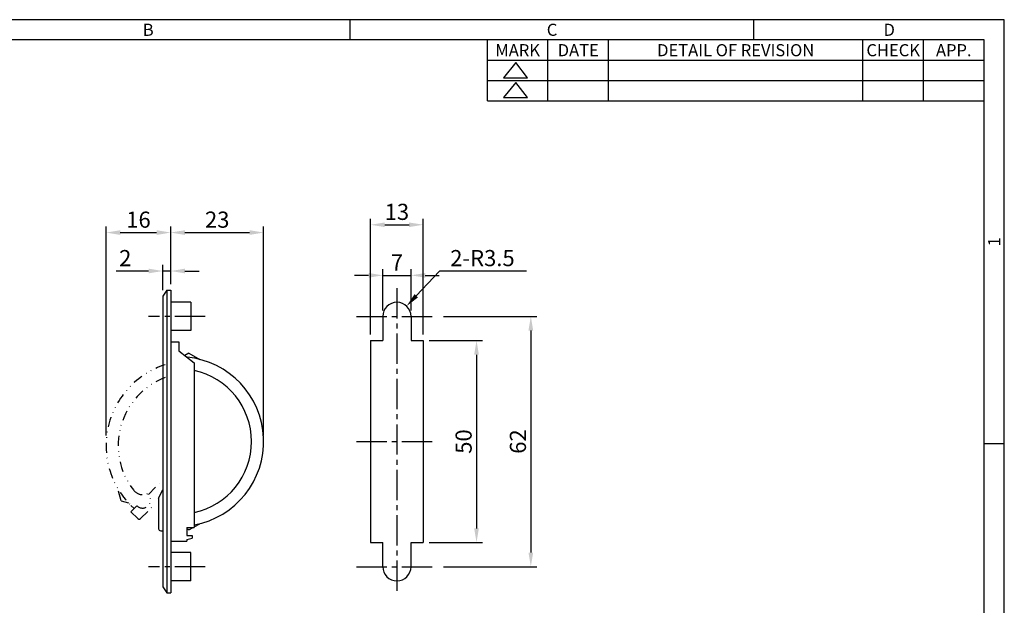
# Model space of a CAD drawing. Extents: x 0 to 367, y 0 to 257.
# Drawn here: x 123 to 367, y 112 to 257 of the extents above; entities that cross this region are included whole.
import ezdxf
from ezdxf.enums import TextEntityAlignment as Align

# ---------------------------------------------------------------- set-up
doc = ezdxf.new("R2010")
doc.units = 0
doc.header["$LTSCALE"] = 10
doc.header["$MEASUREMENT"] = 0
doc.linetypes.add('CENTER2', pattern=[1.125, 0.75, -0.125, 0.125, -0.125])
doc.linetypes.add('DIVIDE2', pattern=[0.625, 0.25, -0.125, 0, -0.125, 0, -0.125])
doc.layers.get('0').update_dxf_attribs({"linetype": 'CONTINUOUS'})
doc.layers.get('Defpoints').update_dxf_attribs({"linetype": 'CONTINUOUS'})
doc.styles.get("Standard").update_dxf_attribs({"font": 'simplex.shx', "width": 0.8, "bigfont": 'fhg.shx'})
doc.styles.add('style1', font='gulim.ttc')
doc.dimstyles.get("Standard").update_dxf_attribs({"dimtxt": 2.5, "dimasz": 2.5, "dimexe": 1, "dimexo": 1, "dimgap": 0.8, "dimtad": 1, "dimtoh": 1, "dimdec": 4, "dimdsep": 46, "dimtxsty": 'Standard', "dimcen": 0, "dimclrd": 6, "dimclre": 6, "dimazin": 2, "dimtfac": 1, "dimtdec": 4, "dimtmove": 0, "dimatfit": 3, "dimfxl": 1, "dimtolj": 1, "dimtzin": 0, "dimarcsym": 0})

# ---------------------------------------------------------------- blocks, each defined once
blk = doc.blocks.new('*D10')
at = {"color": 6, "lineweight": -2}
for p, q in [((144.58, 154), (144.58, 205.77)), ((160.58, 191.5), (160.58, 205.77)), ((148.08, 204.27), (157.08, 204.27))]:
    blk.add_line(p, q, dxfattribs=at)
at = {"color": 6}
for points in [[(148.08, 204.85), (148.08, 203.68), (144.58, 204.27)], [(157.08, 203.68), (157.08, 204.85), (160.58, 204.27)]]:
    blk.add_solid(points, dxfattribs=at)
at = {"layer": 'Defpoints', "color": 0}
for p in [(160.58, 204.27), (160.58, 190), (144.58, 152.5)]:
    blk.add_point(p, dxfattribs=at)
at = {"color": 7, "insert": (152.58, 207.47), "char_height": 4, "attachment_point": 5}
blk.add_mtext('\\A1;16', dxfattribs=at)
blk = doc.blocks.new('_DotSmall')
at = {"color": 0, "linetype": 'ByBlock', "const_width": 0.5}
blk.add_lwpolyline([(-0.0625, 0, 1), (0.0625, 0, 1)], format="xyb", close=True, dxfattribs=at)
blk = doc.blocks.new('*D11')
at = {"color": 6, "lineweight": -2}
for p, q in [((158.58, 190), (158.58, 196.24)), ((160.58, 192.3), (160.58, 196.24)), ((155.08, 194.74), (147.04, 194.74)), ((160.58, 194.74), (158.58, 194.74)), ((164.08, 194.74), (167.58, 194.74))]:
    blk.add_line(p, q, dxfattribs=at)
at = {"color": 6}
for points in [[(155.08, 194.16), (155.08, 195.33), (158.58, 194.74)], [(164.08, 195.33), (164.08, 194.16), (160.58, 194.74)]]:
    blk.add_solid(points, dxfattribs=at)
at = {"layer": 'Defpoints', "color": 0}
for p in [(158.58, 194.74), (160.58, 190.8), (158.58, 188.5)]:
    blk.add_point(p, dxfattribs=at)
at = {"color": 7, "insert": (149.31, 197.94), "char_height": 4, "attachment_point": 5}
blk.add_mtext('\\A1;2', dxfattribs=at)
blk = doc.blocks.new('*D12')
at = {"color": 6, "lineweight": -2}
for p, q in [((160.58, 192.3), (160.58, 205.77)), ((183.58, 154), (183.58, 205.77)), ((164.08, 204.27), (180.08, 204.27))]:
    blk.add_line(p, q, dxfattribs=at)
at = {"color": 6}
for points in [[(164.08, 204.85), (164.08, 203.68), (160.58, 204.27)], [(180.08, 203.68), (180.08, 204.85), (183.58, 204.27)]]:
    blk.add_solid(points, dxfattribs=at)
at = {"layer": 'Defpoints', "color": 0}
for p in [(183.58, 204.27), (160.58, 190.8), (183.58, 152.5)]:
    blk.add_point(p, dxfattribs=at)
at = {"color": 7, "insert": (172.08, 207.47), "char_height": 4, "attachment_point": 5}
blk.add_mtext('\\A1;23', dxfattribs=at)
blk = doc.blocks.new('*D16')
at = {"color": 6, "lineweight": -2}
for p, q in [((213.08, 185), (213.08, 195.17)), ((220.08, 185), (220.08, 195.17)), ((209.58, 193.67), (206.08, 193.67)), ((213.08, 193.67), (220.08, 193.67)), ((223.58, 193.67), (227.08, 193.67))]:
    blk.add_line(p, q, dxfattribs=at)
at = {"color": 6}
for points in [[(209.58, 193.09), (209.58, 194.25), (213.08, 193.67)], [(223.58, 194.25), (223.58, 193.09), (220.08, 193.67)]]:
    blk.add_solid(points, dxfattribs=at)
at = {"layer": 'Defpoints', "color": 0}
for p in [(220.08, 193.67), (213.08, 183.5), (220.08, 183.5)]:
    blk.add_point(p, dxfattribs=at)
at = {"color": 7, "insert": (216.58, 196.87), "char_height": 4, "attachment_point": 5}
blk.add_mtext('\\A1;7', dxfattribs=at)
blk = doc.blocks.new('*D17')
at = {"color": 6, "lineweight": -2}
for p, q in [((210.08, 179), (210.08, 207.7)), ((223.08, 179), (223.08, 207.7)), ((213.58, 206.2), (219.58, 206.2))]:
    blk.add_line(p, q, dxfattribs=at)
at = {"color": 6}
for points in [[(213.58, 206.78), (213.58, 205.62), (210.08, 206.2)], [(219.58, 205.62), (219.58, 206.78), (223.08, 206.2)]]:
    blk.add_solid(points, dxfattribs=at)
at = {"layer": 'Defpoints', "color": 0}
for p in [(223.08, 206.2), (210.08, 177.5), (223.08, 177.5)]:
    blk.add_point(p, dxfattribs=at)
at = {"color": 7, "insert": (216.58, 209.4), "char_height": 4, "attachment_point": 5}
blk.add_mtext('\\A1;13', dxfattribs=at)
blk = doc.blocks.new('*D18')
at = {"color": 6, "lineweight": -2}
for p, q in [((224.58, 177.5), (237.8, 177.5)), ((236.3, 174), (236.3, 131)), ((224.58, 127.5), (237.8, 127.5))]:
    blk.add_line(p, q, dxfattribs=at)
at = {"color": 6}
for points in [[(236.88, 174), (235.71, 174), (236.3, 177.5)], [(235.71, 131), (236.88, 131), (236.3, 127.5)]]:
    blk.add_solid(points, dxfattribs=at)
at = {"layer": 'Defpoints', "color": 0}
for p in [(223.08, 177.5), (223.08, 127.5), (236.3, 127.5)]:
    blk.add_point(p, dxfattribs=at)
at = {"color": 7, "insert": (233.1, 152.5), "char_height": 4, "attachment_point": 5, "rotation": 90}
blk.add_mtext('\\A1;50', dxfattribs=at)
blk = doc.blocks.new('*D19')
at = {"color": 6, "lineweight": -2}
for p, q in [((228.08, 183.5), (251.25, 183.5)), ((249.75, 180), (249.75, 125)), ((228.08, 121.5), (251.25, 121.5))]:
    blk.add_line(p, q, dxfattribs=at)
at = {"color": 6}
for points in [[(250.33, 180), (249.16, 180), (249.75, 183.5)], [(249.16, 125), (250.33, 125), (249.75, 121.5)]]:
    blk.add_solid(points, dxfattribs=at)
at = {"layer": 'Defpoints', "color": 0}
for p in [(226.58, 183.5), (226.58, 121.5), (249.75, 121.5)]:
    blk.add_point(p, dxfattribs=at)
at = {"color": 7, "insert": (246.55, 152.5), "char_height": 4, "attachment_point": 5, "rotation": 90}
blk.add_mtext('\\A1;62', dxfattribs=at)

msp = doc.modelspace()

# ---------------------------------------------------------------- linework, layer by layer
at = {"color": 3}
for p, q in [((367, 257), (0, 257)), ((205, 252), (205, 257)), ((305, 252), (305, 257)), ((367, 0), (367, 257)), ((362, 252), (5, 252)), ((238.984, 236.881), (238.984, 252)), ((253.984, 236.881), (253.984, 252)), ((362, 5), (362, 252)), ((361.984, 246.881), (238.984, 246.881)), ((246.049, 246.379), (242.961, 242.613)), ((248.946, 242.613), (246.049, 246.379)), ((242.961, 242.613), (248.946, 242.613)), ((246.049, 241.469), (242.961, 237.703)), ((248.946, 237.703), (246.049, 241.469)), ((238.984, 236.881), (362, 236.881)), ((242.961, 237.703), (248.946, 237.703)), ((362, 152), (367, 152))]:
    msp.add_line(p, q, dxfattribs=at)
at = {"color": 5}
for p, q in [((268.984, 236.881), (268.984, 252)), ((331.984, 236.881), (331.984, 252)), ((346.984, 236.881), (346.984, 252)), ((361.984, 241.881), (238.984, 241.881))]:
    msp.add_line(p, q, dxfattribs=at)
at = {"color": 6}
for p, q in [((227.159, 194.744), (221.378, 188.602)), ((248.695, 194.744), (227.159, 194.744))]:
    msp.add_line(p, q, dxfattribs=at)
at = {"color": 1, "linetype": 'CENTER2'}
for p, q in [((216.58, 190.505), (216.58, 114.505)), ((169.08, 183.505), (155.08, 183.505)), ((206.58, 183.505), (226.58, 183.505)), ((206.58, 152.505), (226.58, 152.505)), ((169.08, 121.505), (155.08, 121.505)), ((206.58, 121.505), (226.58, 121.505))]:
    msp.add_line(p, q, dxfattribs=at)
at = {"color": 7}
for p, q in [((159.58, 190.005), (158.58, 188.505)), ((158.58, 188.505), (158.58, 116.505)), ((159.58, 190.005), (159.58, 115.005)), ((159.58, 190.005), (160.58, 190.005)), ((160.58, 190.005), (160.58, 115.005)), ((165.58, 187.005), (165.58, 180.005)), ((160.58, 177.205), (162.58, 177.205)), ((162.58, 177.205), (162.58, 175.005)), ((210.08, 177.505), (210.08, 127.505)), ((210.08, 177.505), (213.08, 177.505)), ((220.08, 177.505), (223.08, 177.505)), ((223.08, 177.505), (223.08, 127.505)), ((158.58, 174.105), (158.58, 140.505)), ((162.58, 175.005), (166.38, 172.005)), ((165.08, 174.405), (164.075, 173.824)), ((165.08, 174.405), (167.765, 172.855)), ((166.38, 172.005), (166.38, 148.118)), ((166.38, 148.118), (166.38, 131.205)), ((157.58, 138.505), (158.58, 140.505)), ((157.58, 138.505), (157.58, 130.905)), ((166.38, 131.355), (167.765, 132.155)), ((158.08, 130.405), (158.58, 130.405)), ((164.58, 131.205), (164.58, 129.205)), ((164.58, 131.205), (166.38, 131.205)), ((165.08, 130.605), (164.58, 130.893)), ((165.08, 130.605), (166.12, 131.205)), ((160.58, 127.805), (164.58, 127.805)), ((164.58, 129.205), (165.88, 129.205)), ((164.58, 128.205), (165.88, 128.605)), ((164.58, 128.205), (164.58, 127.805)), ((165.88, 129.205), (165.88, 128.605)), ((210.08, 127.505), (213.08, 127.505)), ((220.08, 127.505), (223.08, 127.505)), ((165.58, 118.005), (165.58, 125.005)), ((158.58, 116.505), (159.58, 115.005)), ((159.58, 115.005), (160.58, 115.005))]:
    msp.add_line(p, q, dxfattribs=at)
for p, q in [((165.58, 187.005), (160.58, 187.005)), ((213.08, 183.505), (213.08, 177.505)), ((220.08, 183.505), (220.08, 177.505)), ((165.58, 180.005), (160.58, 180.005)), ((213.08, 121.505), (213.08, 127.505)), ((220.08, 121.505), (220.08, 127.505)), ((165.58, 125.005), (160.58, 125.005)), ((165.58, 118.005), (160.58, 118.005))]:
    msp.add_line(p, q)
at = {"color": 5, "linetype": 'DIVIDE2'}
for p, q in [((155.024, 139.423), (159.17, 143.569)), ((148.307, 137.797), (147.505, 140.792)), ((148.307, 137.797), (150.084, 137.321)), ((151.489, 135.888), (150.711, 136.665)), ((150.711, 135.11), (152.196, 136.595)), ((153.115, 133.413), (156.692, 136.99)), ((152.408, 133.413), (150.711, 135.11))]:
    msp.add_line(p, q, dxfattribs=at)
for centre, start, end in [((216.58, 183.505), 0, 180), ((216.58, 121.505), 180, 0)]:
    msp.add_arc(centre, 3.5, start, end)
at = {"color": 7}
for centre, radius, start, end in [((162.58, 152.505), 21, 280.42524, 84.46971), ((162.58, 152.505), 18, 282.18747, 77.81253), ((158.08, 130.905), 0.5, 180, 270)]:
    msp.add_arc(centre, radius, start, end, dxfattribs=at)
at = {"color": 5, "linetype": 'DIVIDE2'}
for centre, radius, start, end in [((165.56, 151.515), 21, 107.71505, 225), ((165.56, 151.515), 18, 110.79327, 217.72299), ((153.696, 142.337), 3, 217.72299, 315), ((153.61, 138.009), 2, 225, 45), ((152.762, 133.766), 0.5, 225, 315)]:
    msp.add_arc(centre, radius, start, end, dxfattribs=at)
at = {"color": 6}
msp.add_solid([(220.953, 189.002), (221.803, 188.202), (218.979, 186.053)], dxfattribs=at)

# ---------------------------------------------------------------- texts
at = {"color": 3, "style": 'style1'}
for s, p in [('C', (255, 254.5)), ('B', (155, 254.5)), ('D', (338.5, 254.5)), ('MARK', (246.484, 249.441)), ('DATE', (261.484, 249.441)), ('DETAIL OF REVISION', (300.484, 249.441)), ('CHECK', (339.484, 249.441)), ('APP.', (354.484, 249.441))]:
    msp.add_text(s, height=3, dxfattribs=at).set_placement(p, align=Align.MIDDLE_CENTER)
msp.add_text('1', height=3, rotation=90, dxfattribs=at).set_placement((364.5, 202), align=Align.MIDDLE_CENTER)
at = {"color": 7, "insert": (237.767, 197.944), "char_height": 4, "attachment_point": 5}
msp.add_mtext('\\A1;2-R3.5', dxfattribs=at)

# ---------------------------------------------------------------- dimensions: what is measured, and where the dimension line sits
dim = msp.add_linear_dim(base=(160.58, 204.266), p1=(144.584, 152.505), p2=(160.58, 190.005), text='16', dimstyle='Standard', override={"dimtxt": 4, "dimasz": 3.5, "dimexe": 1.5, "dimexo": 1.5, "dimgap": 1.2, "dimdec": 2, "dimblk1": 'DotSmall', "dimclrd": 6, "dimclre": 6, "dimclrt": 7, "dimtdec": 2, "dimtfill": 0})
dim.commit()
dim.dimension.update_dxf_attribs({"geometry": '*D10', "text_midpoint": (152.582, 204.266), "dimtype": 160})
for base, p2, text, picture, middle in [((183.58, 204.266), (183.58, 152.505), '23', '*D12', (172.08, 207.466)), ((158.58, 194.743), (158.58, 188.505), '2', '*D11', (149.308, 197.943))]:
    dim = msp.add_linear_dim(base=base, p1=(160.58, 190.805), p2=p2, text=text, dimstyle='Standard', override={"dimtxt": 4, "dimasz": 3.5, "dimexe": 1.5, "dimexo": 1.5, "dimgap": 1.2, "dimdec": 2, "dimblk1": 'DotSmall', "dimclrd": 6, "dimclre": 6, "dimclrt": 7, "dimtdec": 2, "dimtfill": 0})
    dim.commit()
    dim.dimension.update_dxf_attribs({"geometry": picture, "text_midpoint": middle})
for base, p1, p2, picture, middle in [((223.08, 206.199), (210.08, 177.505), (223.08, 177.505), '*D17', (216.58, 209.399)), ((220.08, 193.672), (213.08, 183.505), (220.08, 183.505), '*D16', (216.58, 196.872))]:
    dim = msp.add_linear_dim(base=base, p1=p1, p2=p2, dimstyle='Standard', override={"dimtxt": 4, "dimasz": 3.5, "dimexe": 1.5, "dimexo": 1.5, "dimgap": 1.2, "dimdec": 2, "dimblk1": 'DotSmall', "dimclrd": 6, "dimclre": 6, "dimclrt": 7, "dimtdec": 2})
    dim.commit()
    dim.dimension.update_dxf_attribs({"geometry": picture, "text_midpoint": middle})
for base, p1, p2, picture, middle in [((249.748, 121.505), (226.58, 183.505), (226.58, 121.505), '*D19', (246.548, 152.505)), ((236.298, 127.505), (223.08, 177.505), (223.08, 127.505), '*D18', (233.098, 152.505))]:
    dim = msp.add_linear_dim(base=base, p1=p1, p2=p2, angle=90, dimstyle='Standard', override={"dimtxt": 4, "dimasz": 3.5, "dimexe": 1.5, "dimexo": 1.5, "dimgap": 1.2, "dimdec": 2, "dimblk1": 'DotSmall', "dimclrd": 6, "dimclre": 6, "dimclrt": 7, "dimtdec": 2})
    dim.commit()
    dim.dimension.update_dxf_attribs({"geometry": picture, "text_midpoint": middle})

doc.saveas('drawing.dxf')
